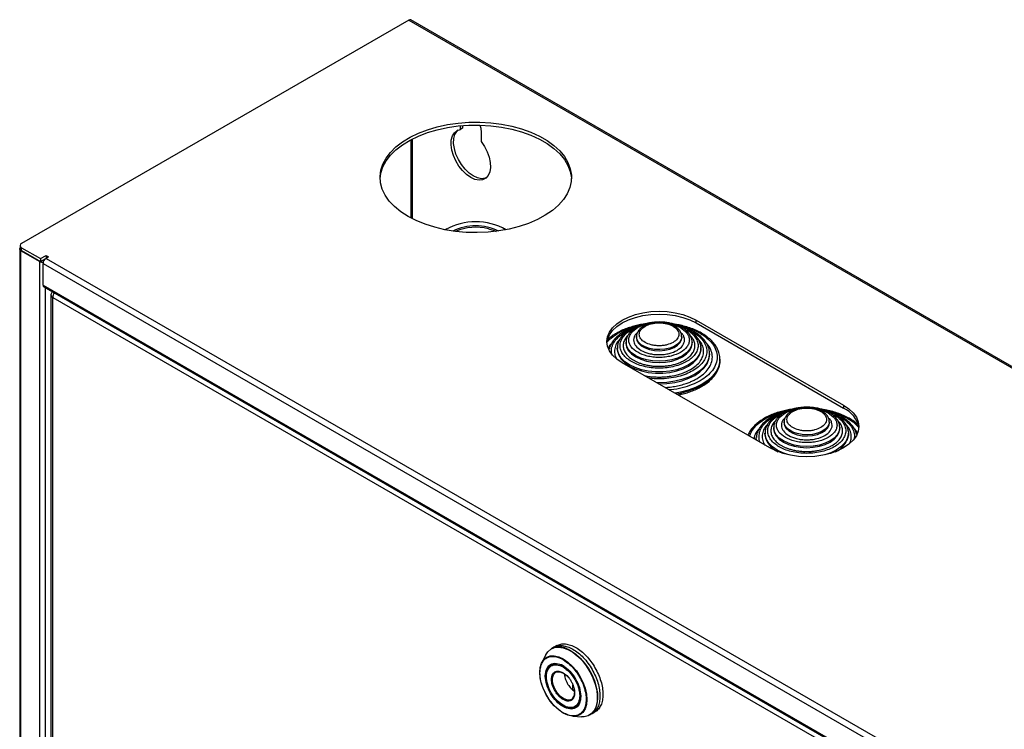
# Model space of a CAD drawing. Units: millimetres. Extents: x 10 to 416, y 10 to 287.
# Drawn here: x 336 to 364, y 107 to 128 of the extents above; entities that cross this region are included whole.
import ezdxf

# ---------------------------------------------------------------- set-up
doc = ezdxf.new("R2010")
doc.units = ezdxf.units.MM

msp = doc.modelspace()

# ---------------------------------------------------------------- linework, layer by layer
at = {"color": 7, "linetype": 'Continuous', "lineweight": 25}
for p, q in [((346.78, 127.85), (335.657, 121.429)), ((346.78, 127.85), (378.6, 109.48)), ((378.66, 109.486), (346.84, 127.856)), ((348.261, 124.706), (348.261, 124.812)), ((348.332, 124.747), (348.332, 124.818)), ((348.332, 124.747), (348.261, 124.706)), ((348.862, 124.622), (348.862, 124.359)), ((346.851, 122.153), (346.851, 124.418)), ((346.879, 124.433), (346.879, 122.139)), ((347.876, 121.845), (347.834, 121.821)), ((349.572, 121.821), (349.531, 121.845)), ((335.613, 121.367), (335.613, 121.286)), ((335.601, 121.269), (335.601, 80.622)), ((336.173, 120.91), (335.636, 121.22)), ((335.636, 80.573), (335.636, 121.22)), ((335.657, 121.306), (336.201, 120.992)), ((335.657, 121.224), (335.657, 121.306)), ((335.657, 121.224), (336.201, 120.91)), ((336.201, 120.992), (336.357, 121.082)), ((336.357, 121.082), (336.428, 121.041)), ((336.357, 121.082), (336.357, 121)), ((336.173, 120.91), (336.173, 80.263)), ((336.201, 120.91), (336.356, 120.999)), ((336.201, 120.992), (336.201, 120.91)), ((336.272, 120.853), (366.649, 103.317)), ((336.272, 120.232), (336.272, 120.853)), ((336.428, 121.041), (336.357, 121)), ((336.357, 121), (366.734, 103.463)), ((336.272, 120.232), (366.649, 102.696)), ((336.297, 120.177), (366.674, 102.641)), ((336.343, 80.964), (336.343, 120.151)), ((336.495, 119.955), (336.495, 81.17)), ((336.554, 119.874), (366.606, 102.525)), ((336.554, 81.088), (336.554, 119.874)), ((355.032, 119.224), (359.274, 116.775)), ((355.032, 119.143), (355.032, 119.224)), ((355.032, 119.143), (359.274, 116.693)), ((353.021, 118.587), (353.021, 118.555)), ((353.022, 118.566), (353.021, 118.587)), ((353.021, 118.567), (353.021, 118.555)), ((353.321, 118.751), (353.321, 118.718)), ((353.321, 118.718), (353.321, 118.708)), ((354.621, 118.718), (354.621, 118.751)), ((354.621, 118.751), (354.621, 118.741)), ((354.921, 118.555), (354.921, 118.587)), ((352.771, 118.424), (352.771, 118.391)), ((352.771, 118.406), (352.771, 118.424)), ((352.771, 118.391), (352.772, 118.363)), ((355.151, 118.468), (355.159, 118.454)), ((355.17, 118.458), (355.171, 118.424)), ((355.171, 118.391), (355.171, 118.424)), ((355.421, 118.228), (355.419, 118.277)), ((355.421, 118.228), (355.421, 118.261)), ((357.153, 115.55), (352.91, 118)), ((355.721, 118.098), (355.72, 118.061)), ((355.721, 118.065), (355.721, 118.098)), ((359.274, 116.775), (359.274, 116.693)), ((357.564, 116.302), (357.564, 116.269)), ((358.864, 116.269), (358.864, 116.302)), ((358.864, 116.302), (358.864, 116.292)), ((357.264, 116.138), (357.264, 116.106)), ((357.264, 116.117), (357.264, 116.138)), ((357.264, 116.118), (357.264, 116.106)), ((357.564, 116.269), (357.564, 116.259)), ((359.164, 116.106), (359.164, 116.138)), ((359.412, 116.009), (359.414, 115.975)), ((356.764, 115.812), (356.765, 115.849)), ((356.764, 115.812), (356.764, 115.779)), ((356.765, 115.774), (356.764, 115.812)), ((357.014, 115.975), (357.014, 115.942)), ((357.014, 115.957), (357.014, 115.975)), ((357.014, 115.942), (357.015, 115.914)), ((359.414, 115.942), (359.414, 115.975)), ((350.945, 109.817), (350.878, 109.778)), ((351.03, 109.866), (350.945, 109.817)), ((350.714, 109.599), (350.604, 109.382)), ((351.094, 109.521), (351.212, 109.467)), ((351.359, 109.76), (351.428, 109.724)), ((351.212, 109.467), (351.217, 109.464)), ((350.703, 108.986), (350.703, 108.995)), ((351.001, 109.099), (351.038, 109.114)), ((351.13, 109.109), (351.189, 109.084)), ((351.495, 108.588), (351.495, 108.737)), ((351.495, 108.588), (351.531, 108.609)), ((351.495, 108.588), (351.538, 108.557)), ((351.721, 108.416), (351.721, 108.407)), ((352.195, 108.217), (352.171, 108.198)), ((351.212, 107.935), (351.207, 107.938)), ((351.253, 107.919), (351.212, 107.935)), ((351.498, 107.834), (351.741, 107.82)), ((351.978, 107.873), (352.045, 107.912)), ((352.045, 107.912), (352.13, 107.961))]:
    msp.add_line(p, q, dxfattribs=at)
at = {"color": 7, "linetype": 'Continuous', "lineweight": 25, "flags": 128}
for points in [[(346.759, 122.204), (346.55, 122.339), (346.369, 122.488), (346.218, 122.647), (346.1, 122.815), (346.016, 122.989), (345.967, 123.168), (345.953, 123.349), (345.976, 123.53), (346.034, 123.708), (346.127, 123.881), (346.253, 124.047), (346.411, 124.204), (346.599, 124.349), (346.815, 124.481), (347.055, 124.598), (347.317, 124.698), (347.597, 124.78), (347.891, 124.843), (348.196, 124.887), (348.507, 124.91), (348.821, 124.913), (349.133, 124.895), (349.44, 124.856), (349.737, 124.798), (350.021, 124.72), (350.288, 124.624), (350.533, 124.512), (350.756, 124.383), (350.951, 124.241), (351.117, 124.088), (351.251, 123.924), (351.353, 123.752), (351.419, 123.575), (351.451, 123.395), (351.446, 123.213), (351.406, 123.034), (351.33, 122.858), (351.221, 122.688), (351.078, 122.526), (350.905, 122.375), (350.702, 122.237), (350.474, 122.112), (350.223, 122.004), (349.952, 121.912), (349.664, 121.839), (349.364, 121.786), (349.056, 121.752), (348.742, 121.739), (348.429, 121.747), (348.119, 121.775), (347.816, 121.824), (347.525, 121.892), (347.25, 121.979), (346.993, 122.083), (346.759, 122.204)], [(345.954, 123.286), (345.976, 123.449), (346.034, 123.627), (346.127, 123.8), (346.253, 123.966), (346.411, 124.122), (346.599, 124.267), (346.815, 124.399), (347.055, 124.516), (347.317, 124.616), (347.597, 124.698), (347.891, 124.762), (348.196, 124.805), (348.507, 124.829), (348.821, 124.831), (349.133, 124.813), (349.44, 124.775), (349.737, 124.716), (350.021, 124.638), (350.288, 124.543), (350.533, 124.43), (350.756, 124.302), (350.951, 124.16), (351.117, 124.006), (351.251, 123.842), (351.353, 123.671), (351.419, 123.493), (351.451, 123.313), (351.452, 123.286)], [(348.817, 124.831), (348.848, 124.738), (348.862, 124.622)], [(348.862, 124.359), (348.958, 124.217), (349.035, 124.065), (349.09, 123.908), (349.121, 123.754), (349.126, 123.611), (349.105, 123.485), (349.059, 123.382), (348.991, 123.306), (348.902, 123.261), (348.798, 123.249), (348.682, 123.271), (348.562, 123.326), (348.441, 123.411), (348.326, 123.522), (348.221, 123.654), (348.133, 123.801), (348.064, 123.956), (348.018, 124.113), (347.997, 124.263), (348.002, 124.4), (348.033, 124.518), (348.089, 124.611), (348.166, 124.674), (348.261, 124.706)], [(348.995, 123.31), (348.973, 123.302), (348.868, 123.29), (348.753, 123.312), (348.632, 123.367), (348.512, 123.452), (348.396, 123.563), (348.292, 123.695), (348.204, 123.842), (348.135, 123.997), (348.089, 124.153), (348.068, 124.304), (348.073, 124.441), (348.104, 124.559), (348.159, 124.651), (348.199, 124.69)], [(349.067, 121.849), (349.232, 121.798), (349.287, 121.775)], [(335.636, 121.22), (335.621, 121.231), (335.61, 121.243), (335.603, 121.256), (335.601, 121.269), (335.603, 121.283), (335.61, 121.296), (335.613, 121.3)], [(352.91, 118), (352.758, 118.103), (352.635, 118.219), (352.544, 118.344), (352.49, 118.476), (352.471, 118.612), (352.49, 118.747), (352.544, 118.88), (352.635, 119.005), (352.758, 119.121), (352.91, 119.224), (353.089, 119.312), (353.29, 119.383), (353.508, 119.435), (353.736, 119.467), (353.971, 119.478), (354.206, 119.467), (354.435, 119.435), (354.652, 119.383), (354.853, 119.312), (355.032, 119.224)], [(352.473, 118.571), (352.49, 118.666), (352.544, 118.798), (352.635, 118.923), (352.758, 119.039), (352.91, 119.143), (353.089, 119.231), (353.29, 119.302), (353.508, 119.354), (353.736, 119.386), (353.971, 119.396), (354.206, 119.386), (354.435, 119.354), (354.652, 119.302), (354.853, 119.231), (355.032, 119.143)], [(353.021, 118.555), (353.039, 118.448), (353.093, 118.345), (353.181, 118.25), (353.299, 118.167), (353.443, 118.099), (353.608, 118.048), (353.786, 118.017), (353.971, 118.006), (354.156, 118.017), (354.335, 118.048), (354.499, 118.099), (354.643, 118.167), (354.761, 118.25), (354.849, 118.345), (354.903, 118.448), (354.921, 118.555), (354.921, 118.555)], [(354.921, 118.588), (354.921, 118.587), (354.903, 118.48), (354.849, 118.378), (354.761, 118.283), (354.643, 118.2), (354.499, 118.131), (354.335, 118.081), (354.156, 118.05), (353.971, 118.039), (353.786, 118.05), (353.608, 118.081), (353.443, 118.131), (353.299, 118.2), (353.181, 118.283), (353.093, 118.378), (353.039, 118.48), (353.022, 118.566)], [(354.621, 118.741), (354.614, 118.696), (354.575, 118.612), (354.504, 118.536), (354.403, 118.47), (354.28, 118.42), (354.139, 118.388), (353.99, 118.376), (353.84, 118.383), (353.696, 118.411), (353.568, 118.456), (353.461, 118.518), (353.382, 118.592), (353.334, 118.675), (353.321, 118.758)], [(353.321, 118.708), (353.334, 118.642), (353.382, 118.56), (353.461, 118.485), (353.568, 118.424), (353.696, 118.378), (353.84, 118.351), (353.99, 118.343), (354.139, 118.356), (354.28, 118.388), (354.403, 118.438), (354.504, 118.503), (354.575, 118.58), (354.614, 118.664), (354.621, 118.718)], [(355.171, 118.424), (355.167, 118.364), (355.13, 118.245), (355.059, 118.131), (354.954, 118.027), (354.82, 117.934), (354.659, 117.857), (354.478, 117.796), (354.282, 117.755), (354.076, 117.734), (353.866, 117.734), (353.66, 117.755), (353.464, 117.796), (353.283, 117.857), (353.123, 117.934), (352.988, 118.027), (352.883, 118.131), (352.812, 118.245), (352.776, 118.364), (352.771, 118.406)], [(352.772, 118.363), (352.776, 118.331), (352.812, 118.212), (352.883, 118.099), (352.988, 117.994), (353.123, 117.902), (353.283, 117.824), (353.464, 117.764), (353.66, 117.722), (353.866, 117.701), (354.076, 117.701), (354.282, 117.722), (354.478, 117.764), (354.659, 117.824), (354.82, 117.902), (354.954, 117.994), (355.059, 118.099), (355.13, 118.212), (355.167, 118.331), (355.171, 118.383)], [(355.421, 118.252), (355.403, 118.13), (355.35, 118.002), (355.263, 117.881), (355.144, 117.769), (354.996, 117.669), (354.823, 117.584), (354.629, 117.515), (354.419, 117.465), (354.198, 117.434), (353.971, 117.424), (353.907, 117.425)], [(353.965, 117.391), (353.971, 117.391), (354.198, 117.401), (354.419, 117.432), (354.629, 117.482), (354.823, 117.551), (354.996, 117.636), (355.144, 117.736), (355.263, 117.848), (355.35, 117.969), (355.403, 118.097), (355.421, 118.228)], [(355.72, 118.061), (355.717, 118.025), (355.681, 117.883), (355.611, 117.744), (355.507, 117.613), (355.372, 117.492), (355.209, 117.383), (355.02, 117.289), (354.81, 117.211), (354.583, 117.151), (354.43, 117.123)], [(355.721, 118.065), (355.717, 117.993), (355.681, 117.85), (355.611, 117.712), (355.507, 117.581), (355.372, 117.459), (355.209, 117.35), (355.02, 117.256), (354.81, 117.178), (354.583, 117.118), (354.474, 117.097)], [(359.274, 116.775), (359.427, 116.672), (359.55, 116.556), (359.64, 116.43), (359.695, 116.298), (359.714, 116.163), (359.695, 116.027), (359.64, 115.895), (359.55, 115.77), (359.427, 115.654), (359.274, 115.55), (359.095, 115.462), (358.895, 115.391), (358.677, 115.339), (358.448, 115.307), (358.214, 115.297), (357.979, 115.307), (357.75, 115.339), (357.533, 115.391), (357.332, 115.462), (357.153, 115.55)], [(358.864, 116.292), (358.857, 116.247), (358.818, 116.163), (358.746, 116.086), (358.646, 116.021), (358.522, 115.971), (358.382, 115.939), (358.233, 115.926), (358.082, 115.934), (357.939, 115.961), (357.811, 116.007), (357.704, 116.069), (357.625, 116.143), (357.577, 116.226), (357.564, 116.309)], [(359.164, 116.139), (359.164, 116.138), (359.145, 116.031), (359.091, 115.928), (359.004, 115.834), (358.885, 115.75), (358.742, 115.682), (358.577, 115.632), (358.399, 115.6), (358.214, 115.59), (358.028, 115.6), (357.85, 115.632), (357.686, 115.682), (357.542, 115.75), (357.424, 115.834), (357.336, 115.928), (357.282, 116.031), (357.264, 116.117)], [(357.264, 116.106), (357.282, 115.999), (357.336, 115.896), (357.424, 115.801), (357.542, 115.718), (357.686, 115.65), (357.85, 115.599), (358.028, 115.568), (358.214, 115.557), (358.399, 115.568), (358.577, 115.599), (358.742, 115.65), (358.885, 115.718), (359.004, 115.801), (359.091, 115.896), (359.145, 115.999), (359.164, 116.106), (359.164, 116.106)], [(357.564, 116.259), (357.577, 116.193), (357.625, 116.11), (357.704, 116.036), (357.811, 115.975), (357.939, 115.929), (358.082, 115.901), (358.233, 115.894), (358.382, 115.906), (358.522, 115.939), (358.646, 115.989), (358.746, 116.054), (358.818, 116.13), (358.857, 116.214), (358.864, 116.269)], [(357.695, 115.35), (357.525, 115.407), (357.365, 115.485), (357.231, 115.578), (357.126, 115.682), (357.055, 115.796), (357.018, 115.915), (357.014, 115.957)], [(359.414, 115.975), (359.409, 115.915), (359.373, 115.796), (359.301, 115.682), (359.197, 115.578), (359.062, 115.485), (358.902, 115.407), (358.732, 115.35)], [(350.714, 109.599), (350.773, 109.69), (350.86, 109.765), (350.965, 109.81), (351.084, 109.824), (351.215, 109.805), (351.352, 109.755), (351.491, 109.674), (351.628, 109.567), (351.758, 109.435), (351.878, 109.284), (351.982, 109.117), (352.069, 108.942), (352.135, 108.762), (352.178, 108.584), (352.197, 108.414), (352.191, 108.257), (352.16, 108.118), (352.105, 108.002), (352.028, 107.912), (351.932, 107.852), (351.819, 107.822), (351.741, 107.82)], [(351.22, 107.925), (351.088, 108.016), (350.961, 108.134), (350.845, 108.273), (350.742, 108.43), (350.658, 108.596), (350.596, 108.767), (350.557, 108.936), (350.544, 109.095), (350.557, 109.24), (350.596, 109.364), (350.658, 109.463), (350.742, 109.533), (350.845, 109.571), (350.961, 109.576), (351.088, 109.547), (351.22, 109.486), (351.352, 109.395), (351.478, 109.277), (351.595, 109.137), (351.698, 108.981), (351.782, 108.815), (351.844, 108.644), (351.883, 108.475), (351.896, 108.315), (351.883, 108.171), (351.844, 108.047), (351.782, 107.948), (351.698, 107.878), (351.595, 107.84), (351.478, 107.835), (351.352, 107.864), (351.22, 107.925)], [(351.428, 109.724), (351.566, 109.629), (351.701, 109.508), (351.826, 109.366), (351.939, 109.206), (352.036, 109.034), (352.112, 108.856), (352.167, 108.676), (352.198, 108.501), (352.205, 108.336), (352.186, 108.188), (352.143, 108.059), (352.077, 107.956), (351.99, 107.88), (351.978, 107.873)], [(350.731, 108.983), (350.731, 108.995), (350.744, 109.115), (350.78, 109.215), (350.839, 109.289), (350.918, 109.334), (351.011, 109.348), (351.049, 109.345)], [(350.767, 109.176), (350.816, 109.258), (350.879, 109.311)], [(351.451, 108.319), (351.398, 108.301), (351.316, 108.305), (351.226, 108.342), (351.137, 108.408), (351.054, 108.499), (350.986, 108.607), (350.937, 108.724), (350.911, 108.839), (350.911, 108.943), (350.937, 109.029), (350.986, 109.089), (351.001, 109.099)], [(351.226, 109.077), (351.316, 109.01), (351.392, 108.927)], [(351.226, 108.138), (351.116, 108.215), (351.051, 108.276)], [(351.713, 108.324), (351.709, 108.303), (351.672, 108.204), (351.613, 108.129), (351.535, 108.084), (351.441, 108.07), (351.336, 108.088), (351.226, 108.138)]]:
    msp.add_lwpolyline(points, dxfattribs=at)
at = {"color": 7, "linetype": 'Continuous', "lineweight": 25}
for centre, radius, start, end in [((346.815, 127.801), 0.0604, 65.6929, 125.6176), ((348.703, 120.299), 1.751, 60.3062, 119.6938), ((348.703, 120.427), 1.51, 64.101, 115.899), ((348.705, 120.384), 1.509, 76.084, 112.8073), ((335.68, 121.367), 0.0655, 110.7834, 249.2166), ((335.688, 121.293), 0.0754, 185.6948, 245.6253), ((336.257, 121.069), 0.18, 242.3019, 276.7028), ((336.456, 120.845), 0.184, 122.6055, 177.3945), ((336.331, 120.226), 0.0592, 173.7012, 234.9867), ((336.584, 119.955), 0.0864, 115.0569, 249.7349), ((336.84, 119.864), 0.287, 150.0713, 178.0889), ((358.958, 115.998), 0.764, 9.3298, 65.5642), ((357.648, 116.029), 0.644, 190.2515, 246.0273), ((358.784, 116.022), 0.635, 293.7883, 352.0679), ((351.1, 109.303), 0.524, 60.5119, 115.1614), ((351.023, 108.972), 0.369, 51.6028, 113.0331), ((351.325, 108.499), 0.22, 305.1217, 3.3647), ((351.384, 108.383), 0.335, 304.5134, 4.8477), ((351.428, 108.43), 0.354, 232.0779, 294.1951)]:
    msp.add_arc(centre, radius, start, end, dxfattribs=at)
for points, knots in [([(353.555, 119.111), (353.53, 119.108), (353.452, 119.097), (353.32, 119.069), (353.162, 119.027), (353.006, 118.973), (352.856, 118.908), (352.718, 118.832), (352.593, 118.749), (352.524, 118.687), (352.491, 118.657)], [0, 0, 0, 0, 0.057518, 0.180305, 0.310915, 0.445956, 0.584137, 0.724521, 0.866587, 1, 1, 1, 1]), ([(353.971, 119.17), (353.913, 119.168), (353.83, 119.165), (353.712, 119.149), (353.615, 119.13), (353.506, 119.098), (353.4, 119.057), (353.302, 119.006), (353.213, 118.945), (353.137, 118.874), (353.077, 118.795), (353.037, 118.705), (353.018, 118.626), (353.024, 118.578), (353.026, 118.562)], [0, 0, 0, 0, 0.116892, 0.164131, 0.241822, 0.321276, 0.405374, 0.491954, 0.580399, 0.670393, 0.761975, 0.855788, 0.953619, 1, 1, 1, 1]), ([(353.356, 118.298), (353.287, 118.347), (353.18, 118.423), (353.114, 118.55), (353.095, 118.653), (353.113, 118.756), (353.182, 118.881), (353.341, 119.016), (353.567, 119.108), (353.72, 119.132), (353.768, 119.14)], [0, 0, 0, 0, 0.17744, 0.272958, 0.370504, 0.46805, 0.563569, 0.741009, 0.918448, 1, 1, 1, 1]), ([(353.971, 119.16), (353.923, 119.158), (353.855, 119.156), (353.759, 119.139), (353.682, 119.12), (353.597, 119.089), (353.517, 119.049), (353.447, 118.999), (353.387, 118.939), (353.345, 118.869), (353.322, 118.807), (353.324, 118.77), (353.324, 118.76)], [0, 0, 0, 0, 0.147155, 0.206558, 0.303914, 0.402949, 0.50751, 0.615146, 0.725419, 0.838343, 0.955479, 1, 1, 1, 1]), ([(353.568, 119.049), (353.624, 119.075), (353.71, 119.115), (353.854, 119.14), (353.971, 119.148), (354.088, 119.14), (354.23, 119.114), (354.384, 119.054), (354.488, 118.966), (354.533, 118.884), (354.545, 118.816), (354.533, 118.749), (354.489, 118.666), (354.419, 118.616), (354.374, 118.583)], [0, 0, 0, 0, 0.119728, 0.18418, 0.25, 0.31582, 0.380272, 0.5, 0.619728, 0.68418, 0.75, 0.81582, 0.880272, 1, 1, 1, 1]), ([(354.919, 118.588), (354.918, 118.617), (354.916, 118.679), (354.878, 118.772), (354.816, 118.863), (354.732, 118.944), (354.632, 119.012), (354.521, 119.067), (354.405, 119.109), (354.295, 119.137), (354.19, 119.155), (354.085, 119.167), (354.01, 119.169), (353.971, 119.17)], [0, 0, 0, 0, 0.085744, 0.191079, 0.29698, 0.401754, 0.504021, 0.602539, 0.694597, 0.781037, 0.846398, 0.92011, 1, 1, 1, 1]), ([(354.618, 118.74), (354.618, 118.759), (354.62, 118.809), (354.591, 118.885), (354.538, 118.96), (354.466, 119.023), (354.379, 119.074), (354.289, 119.111), (354.2, 119.136), (354.097, 119.155), (354.02, 119.158), (353.971, 119.16)], [0, 0, 0, 0, 0.082856, 0.206153, 0.330369, 0.450936, 0.563344, 0.682542, 0.772138, 0.853306, 1, 1, 1, 1]), ([(354.145, 119.145), (354.146, 119.145), (354.206, 119.141), (354.368, 119.107), (354.5, 119.047), (354.586, 119.008)], [0, 0, 0, 0, 0.008538, 0.355489, 1, 1, 1, 1]), ([(355.716, 118.057), (355.718, 118.086), (355.724, 118.164), (355.697, 118.286), (355.643, 118.419), (355.562, 118.542), (355.458, 118.656), (355.333, 118.761), (355.189, 118.854), (355.029, 118.935), (354.857, 119.002), (354.681, 119.055), (354.525, 119.091), (354.428, 119.105), (354.39, 119.111)], [0, 0, 0, 0, 0.058669, 0.157015, 0.247966, 0.339171, 0.430244, 0.520864, 0.61081, 0.699786, 0.787313, 0.872107, 0.950195, 1, 1, 1, 1]), ([(352.486, 118.595), (352.52, 118.634), (352.601, 118.725), (352.785, 118.848), (353.025, 118.963), (353.237, 119.037), (353.374, 119.06), (353.408, 119.066)], [0, 0, 0, 0, 0.178303, 0.419669, 0.661035, 0.916859, 1, 1, 1, 1]), ([(353.388, 119.059), (353.388, 119.059), (353.338, 119.048), (353.243, 119.017), (353.106, 118.965), (352.977, 118.9), (352.859, 118.827), (352.756, 118.743), (352.667, 118.651), (352.598, 118.549), (352.554, 118.46), (352.542, 118.404), (352.539, 118.385)], [0, 0, 0, 0, 0.000623, 0.109916, 0.222757, 0.338108, 0.45526, 0.573896, 0.693942, 0.815711, 0.940005, 1, 1, 1, 1]), ([(352.613, 118.259), (352.608, 118.281), (352.591, 118.358), (352.623, 118.488), (352.703, 118.64), (352.833, 118.774), (352.987, 118.884), (353.11, 118.939), (353.167, 118.964)], [0, 0, 0, 0, 0.083751, 0.284549, 0.481175, 0.669953, 0.848062, 1, 1, 1, 1]), ([(353.486, 119.089), (353.472, 119.085), (353.414, 119.071), (353.318, 119.037), (353.198, 118.985), (353.088, 118.922), (352.991, 118.85), (352.907, 118.769), (352.841, 118.678), (352.794, 118.579), (352.77, 118.486), (352.774, 118.427), (352.775, 118.404)], [0, 0, 0, 0, 0.031997, 0.135399, 0.242007, 0.35091, 0.461554, 0.573742, 0.687657, 0.804049, 0.924664, 1, 1, 1, 1]), ([(353.179, 118.032), (353.133, 118.062), (353.039, 118.122), (352.936, 118.233), (352.867, 118.357), (352.843, 118.489), (352.867, 118.622), (352.935, 118.746), (353.04, 118.856), (353.176, 118.948), (353.277, 119.003), (353.338, 119.023), (353.339, 119.023)], [0, 0, 0, 0, 0.104219, 0.21468, 0.329734, 0.447229, 0.564724, 0.679778, 0.790239, 0.894458, 0.998676, 1, 1, 1, 1]), ([(354.763, 118.947), (354.809, 118.917), (354.903, 118.857), (355.007, 118.746), (355.075, 118.622), (355.099, 118.489), (355.075, 118.357), (355.007, 118.233), (354.902, 118.123), (354.767, 118.03), (354.606, 117.952), (354.416, 117.891), (354.201, 117.852), (353.971, 117.838), (353.741, 117.852), (353.526, 117.892), (353.335, 117.951), (353.23, 118.006), (353.179, 118.032)], [0, 0, 0, 0, 0.058258, 0.120006, 0.18432, 0.25, 0.31568, 0.379994, 0.441742, 0.5, 0.558258, 0.620006, 0.68432, 0.75, 0.81568, 0.879994, 0.941742, 1, 1, 1, 1]), ([(353.344, 118.856), (353.329, 118.845), (353.284, 118.81), (353.253, 118.738), (353.235, 118.653), (353.252, 118.567), (353.308, 118.46), (353.397, 118.396), (353.455, 118.355)], [0, 0, 0, 0, 0.080528, 0.236369, 0.395516, 0.554664, 0.710504, 1, 1, 1, 1]), ([(354.586, 119.008), (354.655, 118.958), (354.762, 118.882), (354.828, 118.755), (354.847, 118.653), (354.829, 118.55), (354.76, 118.424), (354.601, 118.289), (354.367, 118.197), (354.149, 118.158), (353.971, 118.147), (353.793, 118.158), (353.573, 118.196), (353.441, 118.258), (353.356, 118.298)], [0, 0, 0, 0, 0.1197284, 0.1841803, 0.25, 0.3158197, 0.3802716, 0.5, 0.6197284, 0.6841803, 0.75, 0.8158197, 0.8802716, 1, 1, 1, 1]), ([(354.374, 118.583), (354.318, 118.557), (354.232, 118.517), (354.088, 118.492), (353.971, 118.485), (353.854, 118.492), (353.712, 118.518), (353.558, 118.578), (353.454, 118.666), (353.409, 118.749), (353.397, 118.816), (353.409, 118.883), (353.453, 118.967), (353.523, 119.016), (353.568, 119.049)], [0, 0, 0, 0, 0.119728, 0.18418, 0.25, 0.31582, 0.380272, 0.5, 0.619728, 0.68418, 0.75, 0.81582, 0.880272, 1, 1, 1, 1]), ([(353.455, 118.355), (353.527, 118.321), (353.637, 118.27), (353.822, 118.237), (353.971, 118.228), (354.121, 118.237), (354.303, 118.271), (354.5, 118.348), (354.633, 118.461), (354.691, 118.566), (354.707, 118.653), (354.689, 118.738), (354.658, 118.811), (354.612, 118.846), (354.596, 118.858)], [0, 0, 0, 0, 0.130826, 0.201252, 0.273172, 0.345093, 0.415519, 0.546344, 0.67717, 0.747596, 0.819517, 0.891437, 0.961863, 1, 1, 1, 1]), ([(354.94, 118.885), (354.996, 118.849), (355.111, 118.775), (355.238, 118.64), (355.322, 118.488), (355.351, 118.326), (355.322, 118.164), (355.238, 118.012), (355.109, 117.878), (354.945, 117.764), (354.748, 117.669), (354.515, 117.595), (354.252, 117.546), (353.972, 117.532), (353.778, 117.536), (353.686, 117.553), (353.684, 117.553)], [0, 0, 0, 0, 0.071279, 0.146827, 0.225516, 0.305875, 0.386233, 0.464922, 0.540471, 0.611749, 0.683028, 0.758576, 0.837265, 0.917624, 0.997983, 1, 1, 1, 1]), ([(355.152, 118.845), (355.22, 118.801), (355.361, 118.711), (355.515, 118.546), (355.618, 118.361), (355.653, 118.163), (355.618, 117.965), (355.516, 117.78), (355.359, 117.616), (355.159, 117.477), (354.918, 117.361), (354.634, 117.274), (354.41, 117.224), (354.282, 117.217), (354.267, 117.216)], [0, 0, 0, 0, 0.084043, 0.17312, 0.265901, 0.36065, 0.4554, 0.54818, 0.637257, 0.7213, 0.805343, 0.894421, 0.987201, 1, 1, 1, 1]), ([(355.167, 118.462), (355.167, 118.472), (355.167, 118.52), (355.138, 118.604), (355.082, 118.71), (355, 118.807), (354.898, 118.893), (354.779, 118.968), (354.648, 119.028), (354.538, 119.069), (354.472, 119.085), (354.454, 119.089)], [0, 0, 0, 0, 0.035021, 0.169506, 0.304822, 0.440018, 0.573819, 0.705408, 0.833788, 0.956579, 1, 1, 1, 1]), ([(354.534, 119.066), (354.568, 119.06), (354.705, 119.037), (354.919, 118.964), (355.076, 118.883), (355.152, 118.845)], [0, 0, 0, 0, 0.142915, 0.583919, 1, 1, 1, 1]), ([(355.417, 118.251), (355.418, 118.276), (355.421, 118.346), (355.39, 118.456), (355.33, 118.577), (355.246, 118.685), (355.14, 118.784), (355.015, 118.872), (354.874, 118.948), (354.722, 119.009), (354.614, 119.046), (354.557, 119.058), (354.555, 119.059)], [0, 0, 0, 0, 0.069187, 0.197981, 0.314912, 0.432012, 0.548491, 0.663856, 0.777602, 0.888961, 0.995712, 1, 1, 1, 1]), ([(352.601, 118.55), (352.589, 118.538), (352.549, 118.498), (352.53, 118.454), (352.517, 118.423)], [0, 0, 0, 0, 0.300977, 1, 1, 1, 1]), ([(352.837, 118.662), (352.823, 118.648), (352.766, 118.591), (352.71, 118.477), (352.684, 118.327), (352.697, 118.209), (352.733, 118.147), (352.741, 118.133)], [0, 0, 0, 0, 0.08959, 0.362397, 0.640993, 0.91959, 1, 1, 1, 1]), ([(353.071, 118.773), (353.055, 118.758), (353.004, 118.707), (352.957, 118.611), (352.933, 118.49), (352.956, 118.368), (353.019, 118.253), (353.114, 118.152), (353.201, 118.096), (353.243, 118.069)], [0, 0, 0, 0, 0.071239, 0.228433, 0.388964, 0.549494, 0.706689, 0.857609, 1, 1, 1, 1]), ([(353.243, 118.069), (353.266, 118.056), (353.313, 118.03), (353.392, 117.997), (353.482, 117.965), (353.586, 117.936), (353.704, 117.914), (353.856, 117.896), (354.01, 117.893), (354.159, 117.904), (354.314, 117.925), (354.466, 117.964), (354.605, 118.019), (354.72, 118.077), (354.833, 118.157), (354.929, 118.26), (354.988, 118.373), (355.008, 118.49), (354.987, 118.606), (354.942, 118.701), (354.892, 118.751), (354.875, 118.768)], [0, 0, 0, 0, 0.0333055, 0.0664675, 0.0997861, 0.1419166, 0.1840886, 0.2262335, 0.30089, 0.3403768, 0.3798808, 0.4645308, 0.50823, 0.5519562, 0.6209068, 0.689858, 0.7588096, 0.8277613, 0.896713, 0.9656645, 1, 1, 1, 1]), ([(354.145, 117.287), (354.18, 117.289), (354.272, 117.295), (354.422, 117.317), (354.591, 117.353), (354.738, 117.397), (354.861, 117.443), (354.961, 117.488), (355.097, 117.56), (355.251, 117.669), (355.394, 117.823), (355.481, 117.989), (355.512, 118.163), (355.479, 118.336), (355.419, 118.468), (355.353, 118.535), (355.337, 118.552)], [0, 0, 0, 0, 0.0358836, 0.0945849, 0.1576087, 0.2206141, 0.2639747, 0.3071981, 0.350584, 0.4530518, 0.55552, 0.6579886, 0.7604574, 0.8629262, 0.9653948, 1, 1, 1, 1]), ([(354.876, 117.804), (354.932, 117.84), (355.044, 117.912), (355.161, 118.042), (355.234, 118.181), (355.26, 118.326), (355.233, 118.471), (355.179, 118.586), (355.119, 118.647), (355.101, 118.666)], [0, 0, 0, 0, 0.155135, 0.310271, 0.465403, 0.620535, 0.775668, 0.9308, 1, 1, 1, 1]), ([(354.516, 117.073), (354.55, 117.08), (354.64, 117.097), (354.78, 117.136), (354.936, 117.19), (355.086, 117.255), (355.225, 117.33), (355.351, 117.416), (355.463, 117.511), (355.557, 117.615), (355.633, 117.727), (355.687, 117.848), (355.716, 117.95), (355.717, 118.012), (355.717, 118.031)], [0, 0, 0, 0, 0.051218, 0.134324, 0.220249, 0.308172, 0.397497, 0.487892, 0.57922, 0.671507, 0.765015, 0.860306, 0.958433, 1, 1, 1, 1]), ([(353.552, 117.629), (353.581, 117.623), (353.658, 117.607), (353.784, 117.594), (353.925, 117.586), (354.064, 117.588), (354.205, 117.598), (354.398, 117.625), (354.637, 117.684), (354.796, 117.763), (354.876, 117.804)], [0, 0, 0, 0, 0.0647311, 0.1718992, 0.2669503, 0.3620115, 0.4624233, 0.562871, 0.7781231, 1, 1, 1, 1]), ([(357.798, 116.662), (357.773, 116.658), (357.694, 116.648), (357.563, 116.62), (357.405, 116.578), (357.248, 116.523), (357.099, 116.458), (356.96, 116.383), (356.834, 116.297), (356.722, 116.202), (356.628, 116.098), (356.56, 116.002), (356.533, 115.938), (356.523, 115.914)], [0, 0, 0, 0, 0.0413341, 0.129573, 0.2234333, 0.3204772, 0.4197788, 0.5206629, 0.622756, 0.7259031, 0.8301333, 0.9357414, 1, 1, 1, 1]), ([(356.574, 115.884), (356.576, 115.893), (356.588, 115.967), (356.673, 116.096), (356.825, 116.26), (357.026, 116.399), (357.268, 116.513), (357.48, 116.588), (357.617, 116.611), (357.651, 116.617)], [0, 0, 0, 0, 0.026622, 0.219605, 0.404886, 0.579695, 0.754505, 0.939785, 1, 1, 1, 1]), ([(357.631, 116.61), (357.63, 116.61), (357.581, 116.599), (357.486, 116.568), (357.348, 116.515), (357.22, 116.451), (357.102, 116.377), (356.998, 116.294), (356.91, 116.201), (356.839, 116.1), (356.791, 115.99), (356.766, 115.906), (356.767, 115.86), (356.767, 115.853)], [0, 0, 0, 0, 0.000571, 0.100773, 0.204228, 0.309985, 0.417392, 0.526161, 0.636221, 0.747861, 0.861818, 0.979601, 1, 1, 1, 1]), ([(357.728, 116.639), (357.715, 116.636), (357.657, 116.622), (357.56, 116.588), (357.441, 116.536), (357.331, 116.473), (357.233, 116.401), (357.15, 116.319), (357.083, 116.229), (357.037, 116.129), (357.013, 116.037), (357.016, 115.978), (357.018, 115.955)], [0, 0, 0, 0, 0.031997, 0.135399, 0.242007, 0.35091, 0.461554, 0.573742, 0.687657, 0.804049, 0.924664, 1, 1, 1, 1]), ([(357.422, 115.583), (357.376, 115.612), (357.282, 115.673), (357.178, 115.784), (357.109, 115.908), (357.086, 116.04), (357.109, 116.173), (357.178, 116.297), (357.283, 116.407), (357.419, 116.498), (357.52, 116.554), (357.581, 116.573), (357.581, 116.574)], [0, 0, 0, 0, 0.1042186, 0.2146799, 0.3297335, 0.4472288, 0.564724, 0.6797776, 0.7902389, 0.8944575, 0.9986762, 1, 1, 1, 1]), ([(358.214, 116.72), (358.155, 116.719), (358.073, 116.716), (357.955, 116.7), (357.858, 116.681), (357.749, 116.649), (357.643, 116.608), (357.544, 116.557), (357.455, 116.496), (357.38, 116.425), (357.32, 116.345), (357.279, 116.256), (357.26, 116.177), (357.266, 116.129), (357.268, 116.113)], [0, 0, 0, 0, 0.116892, 0.164131, 0.241822, 0.321276, 0.405374, 0.491954, 0.580399, 0.670393, 0.761975, 0.855788, 0.953619, 1, 1, 1, 1]), ([(357.599, 115.848), (357.529, 115.898), (357.423, 115.974), (357.356, 116.101), (357.337, 116.203), (357.356, 116.306), (357.425, 116.432), (357.584, 116.566), (357.81, 116.658), (357.963, 116.683), (358.011, 116.691)], [0, 0, 0, 0, 0.17744, 0.272958, 0.370504, 0.46805, 0.563569, 0.741009, 0.918448, 1, 1, 1, 1]), ([(358.214, 116.711), (358.166, 116.709), (358.098, 116.706), (358.002, 116.69), (357.924, 116.671), (357.839, 116.64), (357.76, 116.6), (357.689, 116.55), (357.63, 116.49), (357.588, 116.42), (357.565, 116.358), (357.567, 116.321), (357.567, 116.31)], [0, 0, 0, 0, 0.147155, 0.206558, 0.303914, 0.402949, 0.50751, 0.615146, 0.725419, 0.838343, 0.955479, 1, 1, 1, 1]), ([(358.829, 116.559), (358.898, 116.509), (359.004, 116.433), (359.071, 116.306), (359.09, 116.204), (359.071, 116.101), (359.002, 115.975), (358.844, 115.84), (358.61, 115.748), (358.392, 115.708), (358.214, 115.698), (358.036, 115.709), (357.816, 115.747), (357.684, 115.808), (357.599, 115.848)], [0, 0, 0, 0, 0.119728, 0.18418, 0.25, 0.31582, 0.380272, 0.5, 0.619728, 0.68418, 0.75, 0.81582, 0.880272, 1, 1, 1, 1]), ([(358.617, 116.134), (358.561, 116.108), (358.474, 116.068), (358.33, 116.043), (358.214, 116.035), (358.097, 116.042), (357.954, 116.069), (357.801, 116.129), (357.697, 116.217), (357.652, 116.299), (357.64, 116.367), (357.652, 116.434), (357.696, 116.517), (357.765, 116.567), (357.811, 116.6)], [0, 0, 0, 0, 0.119728, 0.18418, 0.25, 0.31582, 0.380272, 0.5, 0.619728, 0.68418, 0.75, 0.81582, 0.880272, 1, 1, 1, 1]), ([(357.811, 116.6), (357.867, 116.626), (357.953, 116.666), (358.097, 116.691), (358.214, 116.698), (358.331, 116.691), (358.473, 116.665), (358.626, 116.605), (358.73, 116.517), (358.776, 116.434), (358.788, 116.367), (358.775, 116.3), (358.732, 116.216), (358.662, 116.167), (358.617, 116.134)], [0, 0, 0, 0, 0.119728, 0.18418, 0.25, 0.31582, 0.380272, 0.5, 0.619728, 0.68418, 0.75, 0.81582, 0.880272, 1, 1, 1, 1]), ([(359.161, 116.139), (359.16, 116.167), (359.158, 116.23), (359.121, 116.323), (359.059, 116.414), (358.975, 116.494), (358.874, 116.563), (358.764, 116.618), (358.647, 116.66), (358.538, 116.688), (358.433, 116.706), (358.327, 116.718), (358.253, 116.72), (358.214, 116.72)], [0, 0, 0, 0, 0.085744, 0.191079, 0.29698, 0.401754, 0.504021, 0.602539, 0.694597, 0.781037, 0.846398, 0.92011, 1, 1, 1, 1]), ([(358.86, 116.29), (358.861, 116.31), (358.863, 116.359), (358.834, 116.435), (358.78, 116.511), (358.708, 116.574), (358.622, 116.625), (358.531, 116.662), (358.442, 116.686), (358.34, 116.706), (358.263, 116.709), (358.214, 116.711)], [0, 0, 0, 0, 0.082856, 0.206153, 0.330369, 0.450936, 0.563344, 0.682542, 0.772138, 0.853306, 1, 1, 1, 1]), ([(358.388, 116.695), (358.389, 116.695), (358.449, 116.692), (358.611, 116.657), (358.743, 116.598), (358.829, 116.559)], [0, 0, 0, 0, 0.008538, 0.355489, 1, 1, 1, 1]), ([(359.692, 116.21), (359.653, 116.244), (359.575, 116.313), (359.431, 116.405), (359.271, 116.486), (359.1, 116.553), (358.924, 116.606), (358.768, 116.641), (358.67, 116.656), (358.632, 116.662)], [0, 0, 0, 0, 0.153335, 0.312276, 0.469502, 0.624169, 0.774005, 0.911992, 1, 1, 1, 1]), ([(359.409, 116.013), (359.409, 116.023), (359.409, 116.071), (359.381, 116.155), (359.325, 116.261), (359.243, 116.358), (359.14, 116.444), (359.022, 116.518), (358.89, 116.579), (358.781, 116.619), (358.714, 116.635), (358.697, 116.639)], [0, 0, 0, 0, 0.035021, 0.169506, 0.304822, 0.440018, 0.573819, 0.705408, 0.833788, 0.956579, 1, 1, 1, 1]), ([(358.777, 116.617), (358.811, 116.611), (358.948, 116.588), (359.162, 116.514), (359.318, 116.434), (359.395, 116.395)], [0, 0, 0, 0, 0.1429149, 0.583919, 1, 1, 1, 1]), ([(359.644, 115.938), (359.639, 115.962), (359.626, 116.027), (359.571, 116.127), (359.489, 116.236), (359.382, 116.335), (359.257, 116.423), (359.117, 116.499), (358.965, 116.56), (358.857, 116.596), (358.799, 116.609), (358.797, 116.61)], [0, 0, 0, 0, 0.0791542, 0.2134094, 0.3478592, 0.4815951, 0.6140524, 0.744652, 0.8725098, 0.9950763, 1, 1, 1, 1]), ([(356.875, 115.711), (356.874, 115.712), (356.845, 115.765), (356.838, 115.878), (356.862, 116.039), (356.947, 116.191), (357.076, 116.325), (357.23, 116.435), (357.353, 116.49), (357.409, 116.515)], [0, 0, 0, 0, 0.004493, 0.183443, 0.362394, 0.537626, 0.705864, 0.864594, 1, 1, 1, 1]), ([(357.314, 116.324), (357.298, 116.308), (357.247, 116.258), (357.199, 116.162), (357.176, 116.04), (357.198, 115.918), (357.261, 115.804), (357.357, 115.702), (357.443, 115.647), (357.485, 115.62)], [0, 0, 0, 0, 0.071239, 0.228433, 0.388964, 0.549494, 0.706689, 0.857609, 1, 1, 1, 1]), ([(359.006, 116.497), (359.051, 116.468), (359.146, 116.408), (359.249, 116.297), (359.318, 116.173), (359.342, 116.04), (359.318, 115.908), (359.25, 115.783), (359.144, 115.674), (359.01, 115.58), (358.849, 115.503), (358.659, 115.442), (358.443, 115.403), (358.214, 115.389), (357.984, 115.403), (357.769, 115.442), (357.577, 115.502), (357.473, 115.557), (357.422, 115.583)], [0, 0, 0, 0, 0.058258, 0.120006, 0.18432, 0.25, 0.31568, 0.379994, 0.441742, 0.5, 0.558258, 0.620006, 0.68432, 0.75, 0.81568, 0.879994, 0.941742, 1, 1, 1, 1]), ([(357.587, 116.407), (357.571, 116.395), (357.526, 116.361), (357.496, 116.289), (357.478, 116.204), (357.494, 116.117), (357.55, 116.011), (357.639, 115.947), (357.698, 115.906)], [0, 0, 0, 0, 0.080528, 0.236369, 0.395516, 0.554664, 0.710504, 1, 1, 1, 1]), ([(357.485, 115.62), (357.509, 115.607), (357.556, 115.581), (357.635, 115.547), (357.725, 115.515), (357.829, 115.487), (357.946, 115.464), (358.099, 115.447), (358.253, 115.443), (358.402, 115.454), (358.557, 115.476), (358.709, 115.515), (358.848, 115.57), (358.962, 115.628), (359.076, 115.708), (359.172, 115.811), (359.23, 115.923), (359.251, 116.04), (359.229, 116.157), (359.185, 116.252), (359.135, 116.302), (359.118, 116.319)], [0, 0, 0, 0, 0.033305, 0.066468, 0.099786, 0.141917, 0.184089, 0.226234, 0.30089, 0.340377, 0.379881, 0.464531, 0.50823, 0.551956, 0.620907, 0.689858, 0.75881, 0.827761, 0.896713, 0.965665, 1, 1, 1, 1]), ([(357.698, 115.906), (357.769, 115.872), (357.88, 115.821), (358.064, 115.788), (358.214, 115.779), (358.363, 115.788), (358.546, 115.821), (358.742, 115.898), (358.876, 116.012), (358.933, 116.117), (358.949, 116.204), (358.932, 116.289), (358.901, 116.361), (358.855, 116.397), (358.839, 116.409)], [0, 0, 0, 0, 0.130826, 0.201252, 0.273172, 0.345093, 0.415519, 0.546344, 0.67717, 0.747596, 0.819517, 0.891437, 0.961863, 1, 1, 1, 1]), ([(359.182, 116.436), (359.238, 116.4), (359.354, 116.326), (359.481, 116.191), (359.563, 116.039), (359.594, 115.903), (359.575, 115.821), (359.569, 115.792)], [0, 0, 0, 0, 0.204957, 0.422191, 0.648455, 0.879522, 1, 1, 1, 1]), ([(359.395, 116.395), (359.464, 116.352), (359.584, 116.277), (359.664, 116.186), (359.697, 116.148)], [0, 0, 0, 0, 0.57923, 1, 1, 1, 1]), ([(356.844, 116.1), (356.832, 116.088), (356.769, 116.025), (356.717, 115.926), (356.705, 115.839), (356.701, 115.811)], [0, 0, 0, 0, 0.135632, 0.723492, 1, 1, 1, 1]), ([(357.08, 116.213), (357.066, 116.199), (357.008, 116.142), (356.953, 116.028), (356.925, 115.877), (356.945, 115.742), (356.993, 115.663), (357.013, 115.632)], [0, 0, 0, 0, 0.081438, 0.329423, 0.58267, 0.835918, 1, 1, 1, 1]), ([(359.444, 115.685), (359.453, 115.701), (359.488, 115.763), (359.5, 115.877), (359.476, 116.021), (359.422, 116.137), (359.362, 116.198), (359.343, 116.217)], [0, 0, 0, 0, 0.090321, 0.354297, 0.618272, 0.882248, 1, 1, 1, 1]), ([(359.665, 115.979), (359.655, 116.004), (359.636, 116.048), (359.597, 116.086), (359.579, 116.103)], [0, 0, 0, 0, 0.564469, 1, 1, 1, 1]), ([(350.945, 109.817), (350.983, 109.834), (351.059, 109.869), (351.196, 109.871), (351.342, 109.841), (351.444, 109.789), (351.495, 109.762)], [0, 0, 0, 0, 0.2499279, 0.4999519, 0.749976, 1, 1, 1, 1]), ([(351.03, 109.866), (351.068, 109.883), (351.144, 109.918), (351.28, 109.921), (351.427, 109.888), (351.58, 109.817), (351.732, 109.712), (351.879, 109.575), (352.015, 109.414), (352.133, 109.233), (352.231, 109.04), (352.303, 108.842), (352.349, 108.646), (352.355, 108.525), (352.358, 108.464)], [0, 0, 0, 0, 0.083302, 0.166638, 0.249974, 0.33331, 0.416647, 0.499983, 0.583319, 0.666655, 0.749991, 0.833328, 0.916664, 1, 1, 1, 1]), ([(351.207, 107.938), (351.164, 107.966), (351.077, 108.023), (350.953, 108.141), (350.838, 108.279), (350.738, 108.433), (350.655, 108.598), (350.594, 108.766), (350.557, 108.932), (350.545, 109.089), (350.558, 109.231), (350.596, 109.353), (350.658, 109.45), (350.741, 109.519), (350.842, 109.556), (350.958, 109.558), (351.044, 109.545), (351.091, 109.523), (351.094, 109.521)], [0, 0, 0, 0, 0.066283, 0.132566, 0.198849, 0.265132, 0.331415, 0.397698, 0.463981, 0.530264, 0.596547, 0.66283, 0.729113, 0.795396, 0.861679, 0.927962, 0.994245, 1, 1, 1, 1]), ([(350.703, 108.995), (350.711, 109.067), (350.726, 109.213), (350.844, 109.339), (351.012, 109.378), (351.145, 109.319), (351.212, 109.289)], [0, 0, 0, 0, 0.25, 0.5, 0.75, 1, 1, 1, 1]), ([(351.212, 109.289), (351.278, 109.242), (351.41, 109.148), (351.577, 108.919), (351.696, 108.659), (351.713, 108.497), (351.721, 108.416)], [0, 0, 0, 0, 0.25, 0.5, 0.75, 1, 1, 1, 1]), ([(351.217, 109.464), (351.282, 109.419), (351.4, 109.338), (351.546, 109.176), (351.644, 109.036), (351.704, 108.932), (351.735, 108.871), (351.754, 108.83), (351.775, 108.783), (351.805, 108.706), (351.831, 108.622), (351.851, 108.541), (351.864, 108.47), (351.873, 108.393), (351.877, 108.305), (351.872, 108.237), (351.865, 108.188), (351.86, 108.163), (351.856, 108.147), (351.854, 108.139), (351.853, 108.136), (351.849, 108.119), (351.84, 108.091), (351.826, 108.057), (351.812, 108.029), (351.802, 108.011), (351.796, 108.001), (351.795, 107.999), (351.788, 107.988), (351.775, 107.971), (351.76, 107.953), (351.749, 107.942), (351.744, 107.937), (351.743, 107.936), (351.743, 107.936), (351.743, 107.936), (351.743, 107.935), (351.743, 107.935), (351.741, 107.934), (351.729, 107.922), (351.697, 107.897), (351.636, 107.863), (351.536, 107.84), (351.405, 107.846), (351.303, 107.895), (351.253, 107.919)], [0, 0, 0, 0, 0.095918, 0.173739, 0.233401, 0.274857, 0.298076, 0.305061, 0.322745, 0.35209, 0.393087, 0.417968, 0.445765, 0.476475, 0.510099, 0.555278, 0.567124, 0.578982, 0.590836, 0.590954, 0.591964, 0.594835, 0.617806, 0.634937, 0.652066, 0.669194, 0.669338, 0.670368, 0.673136, 0.691006, 0.706353, 0.715482, 0.717734, 0.718295, 0.718435, 0.71847, 0.718479, 0.718481, 0.718482, 0.722997, 0.748045, 0.79033, 0.849823, 0.926483, 1, 1, 1, 1]), ([(351.212, 108.113), (351.146, 108.16), (351.014, 108.253), (350.847, 108.483), (350.729, 108.742), (350.712, 108.905), (350.703, 108.986)], [0, 0, 0, 0, 0.25, 0.5, 0.75, 1, 1, 1, 1]), ([(351.212, 108.317), (351.17, 108.346), (351.106, 108.391), (351.029, 108.484), (350.975, 108.564), (350.932, 108.651), (350.892, 108.763), (350.872, 108.897), (350.892, 109.008), (350.932, 109.074), (350.975, 109.111), (351.029, 109.13), (351.106, 109.133), (351.17, 109.104), (351.212, 109.085)], [0, 0, 0, 0, 0.119728, 0.18418, 0.25, 0.31582, 0.380272, 0.5, 0.619728, 0.68418, 0.75, 0.81582, 0.880272, 1, 1, 1, 1]), ([(351.001, 109.099), (351.019, 109.107), (351.043, 109.119), (351.074, 109.117), (351.082, 109.116)], [0, 0, 0, 0, 0.7225549, 1, 1, 1, 1]), ([(351.082, 109.116), (351.094, 109.117), (351.108, 109.119), (351.126, 109.111), (351.13, 109.109)], [0, 0, 0, 0, 0.7673127, 1, 1, 1, 1]), ([(351.212, 109.085), (351.254, 109.055), (351.318, 109.01), (351.396, 108.918), (351.449, 108.838), (351.492, 108.751), (351.532, 108.639), (351.552, 108.505), (351.532, 108.393), (351.491, 108.329), (351.464, 108.3), (351.446, 108.294), (351.446, 108.293)], [0, 0, 0, 0, 0.159335, 0.245108, 0.332701, 0.420294, 0.506067, 0.665402, 0.824737, 0.91051, 0.998103, 1, 1, 1, 1]), ([(351.252, 109.056), (351.255, 109.023), (351.261, 108.947), (351.313, 108.818), (351.393, 108.686), (351.461, 108.62), (351.495, 108.588)], [0, 0, 0, 0, 0.1998045, 0.4665363, 0.7332682, 1, 1, 1, 1]), ([(351.721, 108.407), (351.714, 108.334), (351.698, 108.189), (351.581, 108.063), (351.412, 108.024), (351.279, 108.083), (351.212, 108.113)], [0, 0, 0, 0, 0.25, 0.5, 0.75, 1, 1, 1, 1]), ([(352.273, 108.415), (352.27, 108.358), (352.264, 108.244), (352.218, 108.1), (352.144, 107.989), (352.084, 107.926), (352.045, 107.912), (352.045, 107.912)], [0, 0, 0, 0, 0.249972, 0.499945, 0.749917, 0.99989, 1, 1, 1, 1]), ([(352.358, 108.464), (352.355, 108.407), (352.349, 108.293), (352.303, 108.149), (352.229, 108.038), (352.169, 107.975), (352.13, 107.961), (352.13, 107.961)], [0, 0, 0, 0, 0.249974, 0.499948, 0.749923, 0.999897, 1, 1, 1, 1]), ([(351.446, 108.293), (351.429, 108.286), (351.396, 108.271), (351.318, 108.269), (351.254, 108.298), (351.212, 108.317)], [0, 0, 0, 0, 0.259054, 0.51834, 1, 1, 1, 1])]:
    msp.add_open_spline(points, degree=3, knots=knots, dxfattribs=at)
for points in [[(351.495, 109.762), (351.546, 109.73), (351.648, 109.664), (351.795, 109.526), (351.93, 109.365), (352.048, 109.184), (352.146, 108.991), (352.218, 108.793), (352.264, 108.597), (352.27, 108.476), (352.273, 108.415)], [(351.212, 108.15), (351.15, 108.194), (351.025, 108.283), (350.866, 108.502), (350.759, 108.746), (350.723, 108.983), (350.757, 109.183), (350.835, 109.251), (350.875, 109.285)], [(350.875, 109.285), (350.924, 109.303), (351.022, 109.339), (351.149, 109.281), (351.212, 109.252)], [(351.212, 109.252), (351.275, 109.208), (351.399, 109.119), (351.558, 108.9), (351.665, 108.656), (351.702, 108.418), (351.665, 108.223), (351.558, 108.102), (351.399, 108.066), (351.275, 108.122), (351.212, 108.15)]]:
    msp.add_open_spline(points, degree=3, dxfattribs=at)

doc.saveas('drawing.dxf')
